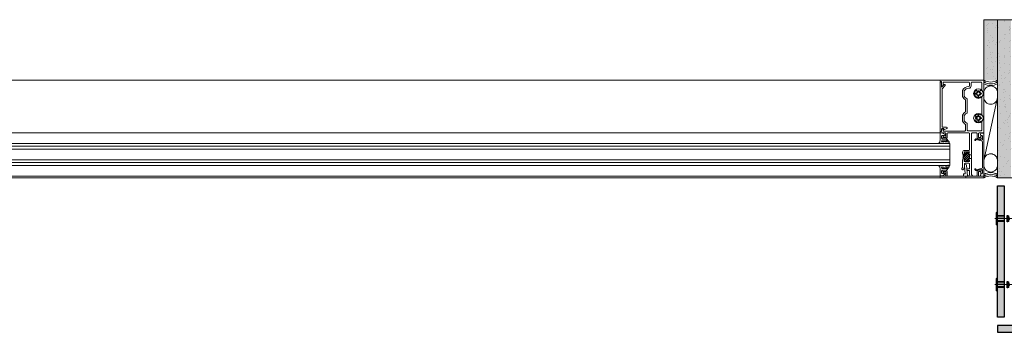
# Model space of a CAD drawing. Units: inches. Extents: x -535 to 506, y -481 to 159.
# Drawn here: x -86 to -41, y -480 to -465 of the extents above; entities that cross this region are included whole.
import ezdxf

# ---------------------------------------------------------------- set-up
doc = ezdxf.new("R2010")
doc.units = ezdxf.units.IN
doc.header["$MEASUREMENT"] = 0
doc.linetypes.add('MITTE2', pattern=[28.575, 19.05, -3.175, 3.175, -3.175])
doc.layers.add('!74_Alu_Centerlines', color=1, linetype='MITTE2', lineweight=9, transparency=0.3)
doc.layers.add('!74_Arch_Lines', color=7, linetype='Continuous', lineweight=13, transparency=0.4)
doc.layers.add('!74_Fasteners', color=252, linetype='Continuous', lineweight=13)
doc.layers.add('!74_Panels', color=201, linetype='Continuous', lineweight=30)

# ---------------------------------------------------------------- blocks, each defined once
blk = doc.blocks.new('*U57')
at = {"layer": '!74_Panels', "transparency": 33554483}
h = blk.add_hatch(color=256, dxfattribs=at)
h.dxf.hatch_style = 1
h.paths.add_polyline_path([(0, 0), (30, 0), (30, -0.3125), (0, -0.3125)])
at = {"layer": '!74_Panels'}
blk.add_lwpolyline([(0, 0), (30, 0), (30, -0.3125), (0, -0.3125)], close=True, dxfattribs=at)
blk = doc.blocks.new('*U62')
at = {"layer": '!74_Panels', "transparency": 33554483}
h = blk.add_hatch(color=256, dxfattribs=at)
h.dxf.hatch_style = 1
h.paths.add_polyline_path([(0, 0), (6.027, 0), (6.027, -0.312), (0, -0.312)])
at = {"layer": '!74_Panels'}
blk.add_lwpolyline([(0, 0), (6.027, 0), (6.027, -0.312), (0, -0.312)], close=True, dxfattribs=at)
blk = doc.blocks.new('*U42')
at = {"transparency": 33554585}
h = blk.add_hatch(color=251, dxfattribs=at)
h.dxf.hatch_style = 1
h.paths.add_polyline_path([(0.111, 0.647), (0, 0.647), (0, 0.534), (0.134, 0.534, 0.423414)])
h.paths.add_polyline_path([(0, 0.683), (0, 0.647), (0.058, 0.647, 0.287223)])
h.paths.add_polyline_path([(0, 0.683, 0.287223), (-0.058, 0.647), (0, 0.647)])
h.paths.add_polyline_path([(0, 0.647), (-0.058, 0.647), (-0.111, 0.647, 0.423414), (-0.134, 0.534), (0, 0.534)])
h = blk.add_hatch(color=251, dxfattribs=at)
h.dxf.hatch_style = 1
edge = h.paths.add_edge_path()
edge.add_line((0, 0.123), (-0.079, 0.123))
edge.add_line((-0.079, 0.123), (-0.295, 0.123))
edge.add_line((-0.295, 0.123), (-0.295, 0.105))
edge.add_arc((-0.258, 0.105), 0.0375, 180, 270)
edge.add_line((-0.258, 0.067), (0, 0.067))
edge.add_line((0, 0.067), (0, 0.123))
edge = h.paths.add_edge_path()
edge.add_line((0.295, 0.105), (0.295, 0.123))
edge.add_line((0.295, 0.123), (0, 0.123))
edge.add_line((0, 0.123), (0, 0.067))
edge.add_line((0, 0.067), (0.258, 0.067))
edge.add_arc((0.258, 0.105), 0.0375, 270, 360)
h.paths.add_polyline_path([(0.079, 0.437), (0, 0.437), (0, 0.123), (0.079, 0.123)])
h.paths.add_polyline_path([(0, 0.437), (-0.079, 0.437), (-0.079, 0.123), (0, 0.123)])
at = {"layer": '!74_Alu_Centerlines'}
blk.add_line((0, 0.856), (0, 0), dxfattribs=at)
for p, q in [((-0.111, 0.647), (0.111, 0.647)), ((-0.079, 0.432), (-0.079, 0.123)), ((0.079, 0.432), (0.079, 0.123))]:
    blk.add_line(p, q)
at = {"color": 5}
for p, q in [((-0.139, 0.432), (-0.139, 0.123)), ((0.139, 0.432), (0.139, 0.123))]:
    blk.add_line(p, q, dxfattribs=at)
blk.add_lwpolyline([(-0.258, 0.067), (0.258, 0.067, 0.414214), (0.295, 0.105), (0.295, 0.123), (-0.295, 0.123), (-0.295, 0.105, 0.414214)], format="xyb", close=True)
for centre, radius, start, end in [((-0.068, 0.579), 0.08, 122.3941, 214.188), ((0, 0.619), 0.0642, 25.8988, 154.1012), ((0.068, 0.579), 0.08, 325.812, 57.6059)]:
    blk.add_arc(centre, radius, start, end)

msp = doc.modelspace()

# ---------------------------------------------------------------- hatches: boundary and pattern name
at = {"layer": '!74_Arch_Lines'}
h = msp.add_hatch(dxfattribs=at)
h.set_pattern_fill('AR-SAND', color=256, scale=0.25, angle=-90, style=0)
h.set_pattern_definition([(307.5, (-2513.34382, -4207.2528), (0.481705942, 0.01574834), [0, -0.38, 0, -0.425, 0, -0.40625]), (277.5, (-2513.3438, -4207.2528), (0.70553652, -0.44244418), [0, -0.205, 0, -0.3425, 0, -0.13125]), (237.5, (-2513.34382, -4206.9453), (0.001414763, -0.778535465), [0, -0.125, 0, -0.45, 0, -0.5875]), (227.5, (-2513.3438, -4206.9453), (0.21941889, -0.75153165), [0, -0.0625, 0, -0.295, 0, -0.3375])])
h.paths.add_polyline_path([(-41.481496, -465.460328), (-40.856496, -465.460328), (-40.856496, -468.240328), (-41.481496, -468.240328)])
at = {"layer": '!74_Arch_Lines', "transparency": 33554457}
for points in [[(-41.481496, -465.460328), (-40.856496, -465.460328), (-40.856496, -468.240328), (-41.481496, -468.240328)], [(-40.231496, -465.460328), (-40.856496, -465.460328), (-40.856496, -472.710328), (-40.231496, -472.710328)]]:
    msp.add_hatch(color=254, dxfattribs=at).paths.add_polyline_path(points)
at = {"layer": '!74_Arch_Lines'}
h = msp.add_hatch(dxfattribs=at)
h.set_pattern_fill('AR-SAND', color=256, scale=0.25, angle=-90, style=0)
h.set_pattern_definition([(307.5, (-2482.61227, -4211.7228), (0.481705942, 0.01574834), [0, -0.38, 0, -0.425, 0, -0.40625]), (277.5, (-2482.6123, -4211.7228), (0.70553652, -0.44244418), [0, -0.205, 0, -0.3425, 0, -0.13125]), (237.5, (-2482.61227, -4211.4153), (0.001414763, -0.778535465), [0, -0.125, 0, -0.45, 0, -0.5875]), (227.5, (-2482.6123, -4211.4153), (0.21941889, -0.75153165), [0, -0.0625, 0, -0.295, 0, -0.3375])])
h.paths.add_polyline_path([(-40.231496, -465.460328), (-40.856496, -465.460328), (-40.856496, -472.710328), (-40.231496, -472.710328)])

# ---------------------------------------------------------------- linework, layer by layer
for p, q in [((-41.481496, -468.240328), (-41.481496, -465.460328)), ((-40.856496, -465.460328), (-41.481496, -465.460328)), ((-24.571332, -465.460328), (-40.856496, -465.460328)), ((-40.856496, -465.460328), (-40.856496, -472.710328)), ((-40.856496, -465.460328), (-40.856496, -472.710328)), ((-98.231496, -468.240328), (-44.803156, -468.240328)), ((-43.481496, -468.240328), (-44.803156, -468.240328)), ((-41.481496, -468.240328), (-43.481496, -468.240328)), ((-43.481496, -468.240328), (-43.481496, -468.302328)), ((-43.481496, -468.302328), (-43.481496, -468.240328)), ((-43.481496, -468.240328), (-41.481496, -468.240328)), ((-41.481496, -470.652328), (-41.481496, -468.240328)), ((-41.481496, -468.240328), (-41.481496, -470.652328)), ((-43.481496, -468.302328), (-43.419496, -468.302328)), ((-43.419496, -468.302328), (-43.481496, -468.302328)), ((-43.421496, -468.324577), (-43.481496, -468.319328)), ((-43.481496, -468.319328), (-43.481496, -470.590328)), ((-43.421496, -468.559328), (-43.421496, -468.324577)), ((-43.301995, -468.439827), (-43.421496, -468.559328)), ((-43.419496, -468.302328), (-43.419496, -468.452328)), ((-43.419496, -468.452328), (-43.419496, -468.302328)), ((-43.401496, -468.627009), (-43.258154, -468.483667)), ((-43.401496, -470.361328), (-43.401496, -468.627009)), ((-43.343496, -468.452328), (-43.343496, -468.320328)), ((-43.343496, -468.320328), (-42.175496, -468.320328)), ((-42.175496, -468.320328), (-43.343496, -468.320328)), ((-43.343496, -468.320328), (-43.343496, -468.452328)), ((-42.463496, -468.711803), (-42.463496, -468.988852)), ((-42.463496, -468.988852), (-42.463496, -468.711803)), ((-42.144496, -468.351328), (-42.144496, -468.500328)), ((-42.144496, -468.500328), (-42.144496, -468.351328)), ((-42.064496, -468.500328), (-42.064496, -468.351328)), ((-42.064496, -468.351328), (-42.064496, -468.500328)), ((-42.033496, -468.320328), (-41.606496, -468.320328)), ((-41.606496, -468.320328), (-42.033496, -468.320328)), ((-41.753867, -468.718351), (-41.753867, -468.773154)), ((-41.709125, -468.773154), (-41.709125, -468.718351)), ((-41.575496, -468.714138), (-41.629773, -468.714138)), ((-41.629773, -468.714138), (-41.575496, -468.714138)), ((-41.575496, -468.351328), (-41.575496, -468.714138)), ((-41.575496, -468.714138), (-41.575496, -468.351328)), ((-41.481496, -468.869293), (-41.481496, -468.695202)), ((-42.383496, -468.969613), (-42.383496, -468.731042)), ((-42.383496, -468.731042), (-42.383496, -468.969613)), ((-42.325496, -469.13544), (-42.325496, -469.690215)), ((-42.325496, -469.690215), (-42.325496, -469.13544)), ((-42.245496, -469.742414), (-42.245496, -469.083242)), ((-42.245496, -469.083242), (-42.245496, -469.742414)), ((-41.80867, -468.827957), (-41.863473, -468.827957)), ((-41.863473, -468.872699), (-41.80867, -468.872699)), ((-41.770636, -468.811188), (-41.80867, -468.827957)), ((-41.80867, -468.872699), (-41.80867, -468.827957)), ((-41.80867, -468.872699), (-41.770636, -468.889467)), ((-41.753867, -468.773154), (-41.770636, -468.811188)), ((-41.770636, -468.889467), (-41.753867, -468.927501)), ((-41.753867, -468.773154), (-41.709125, -468.773154)), ((-41.753867, -468.982304), (-41.753867, -468.927501)), ((-41.753867, -468.927501), (-41.709125, -468.927501)), ((-41.692357, -468.811188), (-41.709125, -468.773154)), ((-41.709125, -468.927501), (-41.692357, -468.889467)), ((-41.709125, -468.927501), (-41.709125, -468.982304)), ((-41.654322, -468.827957), (-41.692357, -468.811188)), ((-41.692357, -468.889467), (-41.654322, -468.872699)), ((-41.654322, -468.827957), (-41.59952, -468.827957)), ((-41.654322, -468.872699), (-41.654322, -468.827957)), ((-41.59952, -468.872699), (-41.654322, -468.872699)), ((-41.575496, -469.020316), (-41.575496, -469.805339)), ((-41.575496, -469.805339), (-41.575496, -469.020316)), ((-41.481496, -468.741007), (-41.481496, -472.209649)), ((-41.481496, -471.924121), (-40.856496, -469.026534)), ((-40.856496, -468.80892), (-40.856496, -469.026534)), ((-42.463496, -469.836803), (-42.463496, -470.113852)), ((-42.463496, -470.113852), (-42.463496, -469.836803)), ((-42.383496, -470.094613), (-42.383496, -469.856042)), ((-42.383496, -469.856042), (-42.383496, -470.094613)), ((-41.80867, -469.952957), (-41.863473, -469.952957)), ((-41.863473, -469.997699), (-41.80867, -469.997699)), ((-41.770636, -469.936188), (-41.80867, -469.952957)), ((-41.80867, -469.997699), (-41.80867, -469.952957)), ((-41.80867, -469.997699), (-41.770636, -470.014467)), ((-41.753867, -469.898154), (-41.770636, -469.936188)), ((-41.770636, -470.014467), (-41.753867, -470.052501)), ((-41.753867, -469.843351), (-41.753867, -469.898154)), ((-41.753867, -469.898154), (-41.709125, -469.898154)), ((-41.753867, -470.107304), (-41.753867, -470.052501)), ((-41.753867, -470.052501), (-41.709125, -470.052501)), ((-41.709125, -469.898154), (-41.709125, -469.843351)), ((-41.692357, -469.936188), (-41.709125, -469.898154)), ((-41.709125, -470.052501), (-41.692357, -470.014467)), ((-41.709125, -470.052501), (-41.709125, -470.107304)), ((-41.654322, -469.952957), (-41.692357, -469.936188)), ((-41.692357, -470.014467), (-41.654322, -469.997699)), ((-41.654322, -469.952957), (-41.654322, -469.997699)), ((-41.59952, -469.952957), (-41.654322, -469.952957)), ((-41.654322, -469.997699), (-41.59952, -469.997699)), ((-43.421496, -470.585078), (-43.421496, -470.485328)), ((-43.343496, -470.466328), (-43.419496, -470.497808)), ((-43.419496, -470.497808), (-43.343496, -470.466328)), ((-43.419496, -470.497808), (-43.419496, -470.590328)), ((-43.419496, -470.590328), (-43.419496, -470.497808)), ((-43.390496, -470.454328), (-43.318496, -470.454328)), ((-43.189405, -470.392328), (-43.370496, -470.392328)), ((-43.343496, -470.572328), (-43.343496, -470.466328)), ((-43.343496, -470.466328), (-43.343496, -470.572328)), ((-43.318496, -470.454328), (-43.318496, -470.514328)), ((-43.318496, -470.514328), (-43.176811, -470.45564)), ((-42.325496, -470.26044), (-42.325496, -470.541328)), ((-42.325496, -470.541328), (-42.325496, -470.26044)), ((-42.245496, -470.527328), (-42.245496, -470.208242)), ((-42.245496, -470.208242), (-42.245496, -470.527328)), ((-41.575496, -470.145316), (-41.575496, -470.527328)), ((-41.575496, -470.527328), (-41.575496, -470.145316)), ((-98.231496, -470.652328), (-44.803156, -470.652328)), ((-43.481496, -470.652328), (-44.803156, -470.652328)), ((-43.479497, -470.977328), (-43.514975, -471.109738)), ((-43.481496, -470.590328), (-43.421496, -470.585078)), ((-43.419496, -470.590328), (-43.481496, -470.590328)), ((-43.481496, -470.590328), (-43.481496, -470.652328)), ((-43.481496, -470.652328), (-43.481496, -470.590328)), ((-43.481496, -470.590328), (-43.419496, -470.590328)), ((-43.481496, -470.652328), (-43.262496, -470.652328)), ((-43.262496, -470.652328), (-43.481496, -470.652328)), ((-43.479497, -470.672328), (-43.479497, -470.977328)), ((-43.388508, -470.657327), (-43.464497, -470.657327)), ((-43.419496, -470.907327), (-43.419496, -470.782327)), ((-43.419496, -470.803328), (-43.419496, -470.860328)), ((-43.419496, -470.860328), (-43.419496, -470.803328)), ((-43.404496, -470.767327), (-43.317496, -470.767327)), ((-43.212057, -470.922328), (-43.404496, -470.922328)), ((-43.255896, -470.731568), (-43.381008, -470.659338)), ((-43.231496, -470.862328), (-43.359496, -470.862328)), ((-43.359496, -470.862328), (-43.231496, -470.862328)), ((-43.357496, -470.922328), (-43.231496, -470.922328)), ((-43.231496, -470.922328), (-43.357496, -470.922328)), ((-42.356496, -470.572328), (-43.343496, -470.572328)), ((-43.343496, -470.572328), (-42.356496, -470.572328)), ((-43.317496, -470.807327), (-43.253982, -470.755898)), ((-43.317496, -470.767327), (-43.317496, -470.807327)), ((-43.231496, -470.683328), (-43.231496, -470.862328)), ((-43.231496, -470.862328), (-43.231496, -470.683328)), ((-43.083889, -471.044287), (-43.20145, -470.926717)), ((-43.169496, -470.860328), (-43.169496, -470.683328)), ((-43.169496, -470.683328), (-43.169496, -470.860328)), ((-43.138496, -470.652328), (-42.168496, -470.652328)), ((-42.168496, -470.652328), (-43.138496, -470.652328)), ((-41.606496, -470.558328), (-42.214496, -470.558328)), ((-42.214496, -470.558328), (-41.606496, -470.558328)), ((-42.137496, -470.683328), (-42.137496, -471.424328)), ((-42.137496, -471.424328), (-42.137496, -470.683328)), ((-42.043496, -471.632328), (-42.043496, -470.683328)), ((-42.043496, -470.683328), (-42.043496, -471.632328)), ((-42.012496, -470.652328), (-41.824496, -470.652328)), ((-41.824496, -470.652328), (-42.012496, -470.652328)), ((-41.853429, -470.932195), (-41.894352, -470.966534)), ((-41.86864, -470.997175), (-41.827717, -470.962837)), ((-41.814193, -470.959839), (-41.554614, -471.029393)), ((-41.562378, -470.985901), (-41.803841, -470.921202)), ((-41.793496, -470.683328), (-41.793496, -470.860328)), ((-41.793496, -470.860328), (-41.793496, -470.683328)), ((-41.731496, -470.862328), (-41.731496, -470.683328)), ((-41.731496, -470.683328), (-41.731496, -470.862328)), ((-41.603496, -470.862328), (-41.731496, -470.862328)), ((-41.731496, -470.862328), (-41.603496, -470.862328)), ((-41.731496, -470.922328), (-41.605496, -470.922328)), ((-41.605496, -470.922328), (-41.731496, -470.922328)), ((-41.700496, -470.652328), (-41.481496, -470.652328)), ((-41.481496, -470.652328), (-41.700496, -470.652328)), ((-41.637496, -470.699721), (-41.637496, -470.737331)), ((-41.626378, -470.751819), (-41.554614, -470.771049)), ((-41.481496, -470.672328), (-41.623803, -470.684778)), ((-41.543496, -470.785538), (-41.543496, -470.971412)), ((-41.543496, -470.860328), (-41.543496, -470.803328)), ((-41.543496, -470.803328), (-41.543496, -470.860328)), ((-41.481496, -472.630328), (-41.481496, -470.672328)), ((-98.668996, -471.142453), (-44.803156, -471.142453)), ((-44.803156, -471.267491), (-98.668996, -471.267491)), ((-44.803156, -471.392491), (-98.668996, -471.392491)), ((-43.043996, -471.142453), (-44.803156, -471.142453)), ((-44.803156, -471.267491), (-43.043996, -471.267491)), ((-44.803156, -471.392491), (-43.043996, -471.392491)), ((-43.529464, -471.120857), (-43.573919, -471.120857)), ((-43.573919, -471.140857), (-43.514115, -471.140857)), ((-43.485621, -471.122327), (-43.402115, -471.122327)), ((-43.409888, -470.992327), (-43.198625, -470.992327)), ((-43.402115, -471.122327), (-43.366325, -471.120968)), ((-43.366325, -471.120968), (-43.31116, -471.113938)), ((-43.31116, -471.120857), (-43.364841, -471.120857)), ((-43.364841, -471.140857), (-43.304777, -471.140857)), ((-43.277058, -471.122327), (-43.11355, -471.110307)), ((-43.168625, -471.052327), (-43.245748, -471.052327)), ((-43.188018, -470.996718), (-43.158018, -471.026717)), ((-43.111042, -471.120718), (-43.161873, -471.122327)), ((-43.156529, -471.141597), (-43.104104, -471.142078)), ((-43.080039, -471.109348), (-43.079495, -471.054887)), ((-43.043996, -471.142453), (-43.043996, -472.142491)), ((-41.543496, -471.043882), (-41.543496, -472.258774)), ((-42.454496, -471.542328), (-42.454496, -471.601328)), ((-42.454496, -471.601328), (-42.454496, -471.542328)), ((-42.454496, -471.881328), (-42.454496, -472.203328)), ((-42.454496, -472.203328), (-42.454496, -471.881328)), ((-42.438484, -471.810465), (-42.149185, -471.521166)), ((-42.435273, -471.718867), (-42.233734, -471.517328)), ((-42.423496, -471.632328), (-42.364996, -471.632328)), ((-42.364996, -471.632328), (-42.423496, -471.632328)), ((-42.364996, -471.850328), (-42.423496, -471.850328)), ((-42.423496, -471.850328), (-42.364996, -471.850328)), ((-42.39248, -471.941238), (-42.137496, -471.686254)), ((-42.389958, -471.850328), (-42.171111, -471.631481)), ((-42.384986, -471.580191), (-42.322123, -471.517328)), ((-42.168496, -471.455328), (-42.367496, -471.455328)), ((-42.367496, -471.455328), (-42.168496, -471.455328)), ((-42.367496, -471.517328), (-42.162496, -471.517328)), ((-42.162496, -471.517328), (-42.367496, -471.517328)), ((-42.328181, -471.965328), (-42.137496, -471.774643)), ((-42.137496, -471.632328), (-42.137496, -471.850328)), ((-42.137496, -471.850328), (-42.137496, -471.632328)), ((-42.043496, -471.662328), (-42.137496, -471.662328)), ((-42.137496, -471.662328), (-42.137496, -471.820328)), ((-42.137496, -471.820328), (-42.043496, -471.820328)), ((-42.043496, -471.820328), (-42.043496, -471.662328)), ((-42.043496, -472.568328), (-42.043496, -471.850328)), ((-42.043496, -471.850328), (-42.043496, -472.568328)), ((-98.668996, -471.892415), (-44.803156, -471.892415)), ((-44.803156, -472.017491), (-98.668996, -472.017491)), ((-44.803156, -472.142491), (-98.668996, -472.142491)), ((-43.043996, -471.892415), (-44.803156, -471.892415)), ((-44.803156, -472.017491), (-43.043996, -472.017491)), ((-44.803156, -472.142491), (-43.043996, -472.142491)), ((-43.573919, -472.1418), (-43.514115, -472.1418)), ((-43.529464, -472.1618), (-43.573919, -472.1618)), ((-43.479497, -472.305328), (-43.514975, -472.172917)), ((-43.485621, -472.160328), (-43.402115, -472.160328)), ((-43.479497, -472.610327), (-43.479497, -472.305328)), ((-43.409888, -472.290328), (-43.198625, -472.290328)), ((-43.402115, -472.160328), (-43.366325, -472.161689)), ((-43.366325, -472.161689), (-43.31116, -472.168719)), ((-43.364841, -472.141799), (-43.304777, -472.141799)), ((-43.31116, -472.1618), (-43.364841, -472.1618)), ((-43.277058, -472.160328), (-43.11355, -472.172345)), ((-43.168625, -472.230329), (-43.245748, -472.230329)), ((-43.083889, -472.238373), (-43.20145, -472.355934)), ((-43.188018, -472.285936), (-43.158018, -472.255935)), ((-43.111042, -472.161938), (-43.161873, -472.160329)), ((-43.156529, -472.141057), (-43.104104, -472.140581)), ((-43.080039, -472.173313), (-43.079495, -472.227766)), ((-43.043996, -472.140818), (-43.043996, -471.890742)), ((-42.374496, -472.203328), (-42.374496, -472.076328)), ((-42.374496, -472.076328), (-42.374496, -472.203328)), ((-42.338313, -472.536328), (-42.372863, -472.141424)), ((-42.162496, -471.965328), (-42.367496, -471.965328)), ((-42.367496, -471.965328), (-42.162496, -471.965328)), ((-42.343496, -472.045328), (-42.168496, -472.045328)), ((-42.168496, -472.045328), (-42.343496, -472.045328)), ((-42.279221, -472.133231), (-42.234496, -472.644434)), ((-42.239793, -471.965328), (-42.169365, -471.8949)), ((-42.137496, -472.299328), (-42.217496, -472.299328)), ((-42.217496, -472.299328), (-42.137496, -472.299328)), ((-42.137496, -472.076328), (-42.137496, -472.299328)), ((-42.137496, -472.299328), (-42.137496, -472.076328)), ((-41.827717, -472.339818), (-41.86864, -472.30548)), ((-41.554614, -472.273262), (-41.814193, -472.342817)), ((-41.803841, -472.381454), (-41.562378, -472.316754)), ((-41.543496, -472.331243), (-41.543496, -472.517118)), ((-41.481496, -472.081362), (-41.481496, -472.255454)), ((-40.856496, -472.141735), (-40.856496, -471.924121)), ((-44.803156, -472.630328), (-100.231496, -472.630328)), ((-98.231496, -472.710328), (-44.803156, -472.710328)), ((-44.803156, -472.630328), (-41.481496, -472.630328)), ((-43.481496, -472.710328), (-44.803156, -472.710328)), ((-43.481496, -472.710328), (-43.481496, -472.630328)), ((-43.481496, -472.630328), (-43.261496, -472.630328)), ((-42.314496, -472.710328), (-43.481496, -472.710328)), ((-43.388508, -472.625327), (-43.464497, -472.625327)), ((-43.419496, -472.375328), (-43.419496, -472.500329)), ((-43.419496, -472.479328), (-43.419496, -472.422328)), ((-43.212057, -472.360328), (-43.404496, -472.360328)), ((-43.404496, -472.515328), (-43.317496, -472.515328)), ((-43.255896, -472.551086), (-43.381008, -472.623318)), ((-43.231496, -472.420327), (-43.359496, -472.420327)), ((-43.357496, -472.360328), (-43.233496, -472.360328)), ((-43.317496, -472.515328), (-43.317496, -472.475329)), ((-43.317496, -472.475329), (-43.253982, -472.526762)), ((-43.231496, -472.600327), (-43.231496, -472.420327)), ((-43.171496, -472.422328), (-43.171496, -472.599328)), ((-43.140496, -472.630328), (-42.408496, -472.630328)), ((-42.408496, -472.630328), (-42.408496, -472.536328)), ((-42.408496, -472.536328), (-42.338313, -472.536328)), ((-42.234496, -472.644434), (-42.314496, -472.630328)), ((-42.314496, -472.630328), (-42.314496, -472.710328)), ((-42.222496, -472.64655), (-42.314496, -472.630328)), ((-42.314496, -472.630328), (-42.314496, -472.710328)), ((-42.314496, -472.710328), (-42.314496, -472.630328)), ((-42.314496, -472.630328), (-42.222496, -472.64655)), ((-42.314496, -472.710328), (-41.481496, -472.710328)), ((-41.481496, -472.710328), (-42.314496, -472.710328)), ((-42.217496, -472.379328), (-42.137496, -472.379328)), ((-42.137496, -472.379328), (-42.217496, -472.379328)), ((-42.137496, -472.379328), (-42.137496, -472.568328)), ((-42.137496, -472.568328), (-42.137496, -472.379328)), ((-41.824496, -472.630328), (-41.981496, -472.630328)), ((-41.981496, -472.630328), (-41.824496, -472.630328)), ((-41.894352, -472.336122), (-41.853429, -472.37046)), ((-41.793496, -472.422328), (-41.793496, -472.599328)), ((-41.793496, -472.599328), (-41.793496, -472.422328)), ((-41.605496, -472.360328), (-41.731496, -472.360328)), ((-41.731496, -472.360328), (-41.605496, -472.360328)), ((-41.731496, -472.600327), (-41.731496, -472.420328)), ((-41.731496, -472.420328), (-41.603496, -472.420328)), ((-41.603496, -472.420328), (-41.731496, -472.420328)), ((-41.731496, -472.420328), (-41.731496, -472.600327)), ((-41.481496, -472.630328), (-41.701496, -472.630328)), ((-41.701496, -472.630328), (-41.481496, -472.630328)), ((-41.637496, -472.565325), (-41.637496, -472.602934)), ((-41.554614, -472.531607), (-41.626378, -472.550836)), ((-41.623803, -472.617877), (-41.481496, -472.630328)), ((-41.543496, -472.479328), (-41.543496, -472.422328)), ((-41.543496, -472.422328), (-41.543496, -472.479328)), ((-41.481496, -472.710328), (-41.481496, -472.630328)), ((-41.481496, -472.630328), (-41.481496, -472.710328)), ((-40.856496, -472.710328), (-17.946332, -472.710328))]:
    msp.add_line(p, q, dxfattribs=at)
for centre in [(-41.731496, -468.850328), (-41.731496, -469.975328)]:
    msp.add_circle(centre, 0.219, dxfattribs=at)
for centre, radius, start, end in [((-41.168996, -467.6847), 0.637478, 240.6454245, 299.3545755), ((-43.381496, -468.452328), 0.038, 180, 0), ((-43.381496, -468.452328), 0.038, 180, 0), ((-43.280075, -468.461747), 0.031, 315, 135), ((-42.169496, -468.850328), 0.325, 90.0000007, 154.7715316), ((-42.169496, -468.850328), 0.325, 90.0000007, 154.7715316), ((-42.169496, -468.850328), 0.245, 90.0000007, 150.8643425), ((-42.169496, -468.850328), 0.245, 90.0000007, 150.8643425), ((-42.175496, -468.351328), 0.031, 0, 90), ((-42.175496, -468.351328), 0.031, 0, 90), ((-42.169496, -468.500328), 0.025, 270.0000007, 0), ((-42.169496, -468.500328), 0.025, 270.0000007, 0), ((-42.169496, -468.500328), 0.105, 270.0000007, 0), ((-42.169496, -468.500328), 0.105, 270.0000007, 0), ((-42.033496, -468.351328), 0.031, 90, 180), ((-42.033496, -468.351328), 0.031, 90, 180), ((-41.833219, -468.754138), 0.04, 316.6015496, 136.6015496), ((-41.833219, -468.754138), 0.04, 316.6015496, 136.6015496), ((-41.731496, -468.850328), 0.133859, 80.3793972, 99.6206028), ((-41.629773, -468.754138), 0.04, 90, 223.3984504), ((-41.629773, -468.754138), 0.04, 90, 223.3984504), ((-41.606496, -468.351328), 0.031, 0, 90), ((-41.606496, -468.351328), 0.031, 0, 90), ((-41.168996, -467.762825), 0.637478, 240.6454245, 299.3545755), ((-41.168996, -467.84095), 0.637478, 240.6454245, 299.3545755), ((-41.171496, -468.80892), 0.31, 89.5379323, 180), ((-41.166496, -468.80892), 0.31, 0, 90.4620677), ((-42.169496, -468.850328), 0.325, 205.2284684, 241.314598), ((-42.169496, -468.850328), 0.325, 205.2284684, 241.314598), ((-42.169496, -468.850328), 0.245, 209.1356575, 251.9284702), ((-42.169496, -468.850328), 0.245, 209.1356575, 251.9284702), ((-41.731496, -468.850328), 0.18, 136.6015496, 306.3287185), ((-41.731496, -468.850328), 0.18, 136.6015496, 306.3287185), ((-41.731496, -468.850328), 0.133859, 170.3793972, 189.6206028), ((-41.731496, -468.850328), 0.1, 136.6015496, 43.3984504), ((-41.731496, -468.850328), 0.1, 136.6015496, 43.3984504), ((-41.731496, -468.850328), 0.133859, 260.3793972, 279.6206028), ((-41.606496, -469.020316), 0.031, 0, 126.3287185), ((-41.606496, -469.020316), 0.031, 0, 126.3287185), ((-41.731496, -468.850328), 0.133859, 350.3793972, 9.6206028), ((-41.171496, -469.026534), 0.31, 180, 270.4620677), ((-41.166496, -469.026534), 0.31, 269.5379323, 0), ((-42.169496, -469.975328), 0.325, 118.685402, 154.7715316), ((-42.169496, -469.975328), 0.325, 118.685402, 154.7715316), ((-42.169496, -469.975328), 0.245, 108.0715298, 150.8643425), ((-42.169496, -469.975328), 0.245, 108.0715298, 150.8643425), ((-41.827686, -469.873605), 0.04, 133.3984504, 313.3984504), ((-41.827686, -469.873605), 0.04, 133.3984504, 313.3984504), ((-41.827686, -470.077051), 0.04, 46.6015496, 226.6015496), ((-41.827686, -470.077051), 0.04, 46.6015496, 226.6015496), ((-41.731496, -469.975328), 0.133859, 170.3793972, 189.6206028), ((-41.731496, -469.975328), 0.18, 53.6712815, 133.3984504), ((-41.731496, -469.975328), 0.18, 53.6712815, 133.3984504), ((-41.731496, -469.975328), 0.1, 226.6015496, 133.3984504), ((-41.731496, -469.975328), 0.1, 226.6015496, 133.3984504), ((-41.731496, -469.975328), 0.133859, 80.3793972, 99.6206028), ((-41.606496, -469.805339), 0.031, 233.6712815, 0), ((-41.606496, -469.805339), 0.031, 233.6712815, 0), ((-41.731496, -469.975328), 0.133859, 350.3793972, 9.6206028), ((-43.390496, -470.485328), 0.031, 90, 180), ((-43.370496, -470.361328), 0.031, 180, 270), ((-43.189405, -470.425236), 0.032909, 292.5, 90), ((-42.169496, -469.975328), 0.325, 205.2284684, 241.314598), ((-42.169496, -469.975328), 0.325, 205.2284684, 241.314598), ((-42.169496, -469.975328), 0.245, 209.1356575, 251.9284702), ((-42.169496, -469.975328), 0.245, 209.1356575, 251.9284702), ((-42.214496, -470.527328), 0.031, 180, 270), ((-42.214496, -470.527328), 0.031, 180, 270), ((-41.731496, -469.975328), 0.18, 226.6015496, 306.3287185), ((-41.731496, -469.975328), 0.18, 226.6015496, 306.3287185), ((-41.731496, -469.975328), 0.133859, 260.3793972, 279.6206028), ((-41.606496, -470.145316), 0.031, 0, 126.3287185), ((-41.606496, -470.145316), 0.031, 0, 126.3287185), ((-41.606496, -470.527328), 0.031, 270, 0), ((-41.606496, -470.527328), 0.031, 270, 0), ((-43.388496, -470.803328), 0.031, 90, 180), ((-43.388496, -470.803328), 0.031, 90, 180), ((-43.357496, -470.860328), 0.062, 180, 270), ((-43.357496, -470.860328), 0.062, 180, 270), ((-43.359496, -470.802328), 0.03, 270, 90), ((-43.359496, -470.802328), 0.03, 270, 90), ((-43.262496, -470.683328), 0.031, 0, 90), ((-43.262496, -470.683328), 0.031, 0, 90), ((-43.231496, -470.860328), 0.062, 270, 0), ((-43.231496, -470.860328), 0.062, 270, 0), ((-43.138496, -470.683328), 0.031, 90, 180), ((-43.138496, -470.683328), 0.031, 90, 180), ((-42.356496, -470.541328), 0.031, 270, 0), ((-42.356496, -470.541328), 0.031, 270, 0), ((-42.168496, -470.683328), 0.031, 0, 90), ((-42.168496, -470.683328), 0.031, 0, 90), ((-42.012496, -470.683328), 0.031, 90, 180), ((-42.012496, -470.683328), 0.031, 90, 180), ((-41.881496, -470.981855), 0.02, 130, 310), ((-41.818076, -470.974328), 0.055, 75, 130), ((-41.824496, -470.683328), 0.031, 0, 90), ((-41.824496, -470.683328), 0.031, 0, 90), ((-41.731496, -470.860328), 0.062, 180, 270), ((-41.731496, -470.860328), 0.062, 180, 270), ((-41.700496, -470.683328), 0.031, 90, 180), ((-41.700496, -470.683328), 0.031, 90, 180), ((-41.603496, -470.802328), 0.03, 90, 270), ((-41.603496, -470.802328), 0.03, 90, 270), ((-41.605496, -470.860328), 0.062, 270, 0), ((-41.605496, -470.860328), 0.062, 270, 0), ((-41.574496, -470.803328), 0.031, 0, 90), ((-41.574496, -470.803328), 0.031, 0, 90), ((-43.573919, -471.130857), 0.01, 90, 270), ((-43.39838, -471.02233), 0.029998, 165.0036429, 270.0035623), ((-43.317701, -471.415551), 0.370282, 78.7948993, 101.2051007), ((-43.364841, -471.130857), 0.01, 90, 270), ((-43.168625, -471.037325), 0.015002, 270, 45.0004557), ((-43.112125, -471.113166), 0.030004, 285.5070552, 345.0080734), ((-42.168496, -471.424328), 0.031, 270, 0), ((-42.168496, -471.424328), 0.031, 270, 0), ((-42.367496, -471.542328), 0.087, 90, 180), ((-42.367496, -471.542328), 0.087, 90, 180), ((-42.423496, -471.601328), 0.031, 180, 270), ((-42.423496, -471.601328), 0.031, 180, 270), ((-42.423496, -471.881328), 0.031, 90, 180), ((-42.423496, -471.881328), 0.031, 90, 180), ((-43.102791, -471.741328), 0.667895, 349.816939, 10.183061), ((-42.367496, -471.542328), 0.025, 90, 180), ((-42.367496, -471.542328), 0.025, 90, 180), ((-42.367496, -471.562328), 0.025, 180, 270), ((-42.367496, -471.562328), 0.025, 180, 270), ((-42.364996, -471.609828), 0.0225, 270, 90), ((-42.364996, -471.609828), 0.0225, 270, 90), ((-42.364996, -471.872828), 0.0225, 270, 90), ((-42.364996, -471.872828), 0.0225, 270, 90), ((-42.164996, -471.609828), 0.0225, 90, 254.2303514), ((-42.164996, -471.609828), 0.0225, 90, 254.2303514), ((-42.164996, -471.872828), 0.0225, 90, 258.8046284), ((-42.164996, -471.872828), 0.0225, 90, 258.8046284), ((-42.162496, -471.542328), 0.025, 0, 90), ((-42.162496, -471.542328), 0.025, 0, 90), ((-42.162496, -471.562328), 0.025, 270, 0), ((-42.162496, -471.562328), 0.025, 270, 0), ((-41.171496, -471.924121), 0.31, 89.5379323, 180), ((-41.166496, -471.924121), 0.31, 0, 90.4620677), ((-43.398378, -472.260329), 0.03, 89.9995826, 194.999502), ((-43.317701, -471.867105), 0.370282, 258.7948993, 281.2051007), ((-43.364841, -472.151799), 0.01, 90, 270), ((-43.159201, -472.150693), 0.01, 62.321419, 254.5017875), ((-43.168625, -472.245329), 0.015, 315.0009102, 90), ((-43.112121, -472.16949), 0.03, 14.9990318, 74.50005), ((-42.456609, -472.306729), 0.04, 135.6803501, 315.6803501), ((-42.456609, -472.306729), 0.04, 135.6803501, 315.6803501), ((-42.562496, -472.203328), 0.108, 315.6803501, 0), ((-42.562496, -472.203328), 0.108, 315.6803501, 0), ((-42.562496, -472.203328), 0.188, 315.6803501, 0), ((-42.562496, -472.203328), 0.188, 315.6803501, 0), ((-42.367496, -471.920328), 0.025, 90, 180), ((-42.367496, -471.920328), 0.025, 90, 180), ((-42.367496, -471.940328), 0.025, 182.086227, 270), ((-42.367496, -471.940328), 0.025, 182.086227, 270), ((-42.343496, -472.076328), 0.031, 90, 180), ((-42.343496, -472.076328), 0.031, 90, 180), ((-42.326042, -472.137328), 0.047, 5, 185), ((-42.217496, -472.339328), 0.04, 90, 270), ((-42.217496, -472.339328), 0.04, 90, 270), ((-42.168496, -472.076328), 0.031, 0, 90), ((-42.168496, -472.076328), 0.031, 0, 90), ((-42.162496, -471.920328), 0.025, 0, 90), ((-42.162496, -471.920328), 0.025, 0, 90), ((-42.162496, -471.940328), 0.025, 270, 0), ((-42.162496, -471.940328), 0.025, 270, 0), ((-41.881496, -472.320801), 0.02, 50, 230), ((-41.171496, -472.141735), 0.31, 180, 270.4620677), ((-41.166496, -472.141735), 0.31, 269.5379323, 0), ((-43.357496, -472.422328), 0.062, 90.0850149, 180), ((-43.388496, -472.479328), 0.031, 180, 270), ((-43.359496, -472.480327), 0.03, 270, 90), ((-43.261496, -472.600327), 0.03, 270, 0), ((-43.233496, -472.422328), 0.062, 0, 90.0850149), ((-43.140496, -472.599328), 0.031, 180, 270), ((-42.199496, -472.568328), 0.062, 270, 0), ((-42.199496, -472.568328), 0.062, 270, 0), ((-41.981496, -472.568328), 0.062, 180, 270), ((-41.981496, -472.568328), 0.062, 180, 270), ((-41.818076, -472.328328), 0.055, 230, 285), ((-41.824496, -472.599328), 0.031, 270, 0), ((-41.824496, -472.599328), 0.031, 270, 0), ((-41.731496, -472.422328), 0.062, 90, 180), ((-41.731496, -472.422328), 0.062, 90, 180), ((-41.701496, -472.600327), 0.03, 180, 270), ((-41.701496, -472.600327), 0.03, 180, 270), ((-41.603496, -472.480328), 0.03, 90, 270), ((-41.603496, -472.480328), 0.03, 90, 270), ((-41.605496, -472.422328), 0.062, 0, 90), ((-41.605496, -472.422328), 0.062, 0, 90), ((-41.574496, -472.479328), 0.031, 270, 0), ((-41.574496, -472.479328), 0.031, 270, 0), ((-41.168996, -473.109705), 0.637478, 60.6454245, 119.3545755), ((-41.168996, -473.18783), 0.637478, 60.6454245, 119.3545755), ((-41.168996, -473.265955), 0.637478, 60.6454245, 119.3545755)]:
    msp.add_arc(centre, radius, start, end, dxfattribs=at)

# ---------------------------------------------------------------- block references
at = {"layer": '!74_Fasteners', "xscale": -1, "rotation": 270}
for p in [(-40.979883, -474.585328), (-40.979883, -477.612664)]:
    msp.add_blockref('*U42', p, dxfattribs=at)
at = {"rotation": 90.00000000000001}
msp.add_blockref('*U62', (-40.856496, -479.112664), dxfattribs=at)
at = {"xscale": -1, "rotation": 180}
msp.add_blockref('*U57', (-40.856496, -479.800164), dxfattribs=at)

doc.saveas('drawing.dxf')
